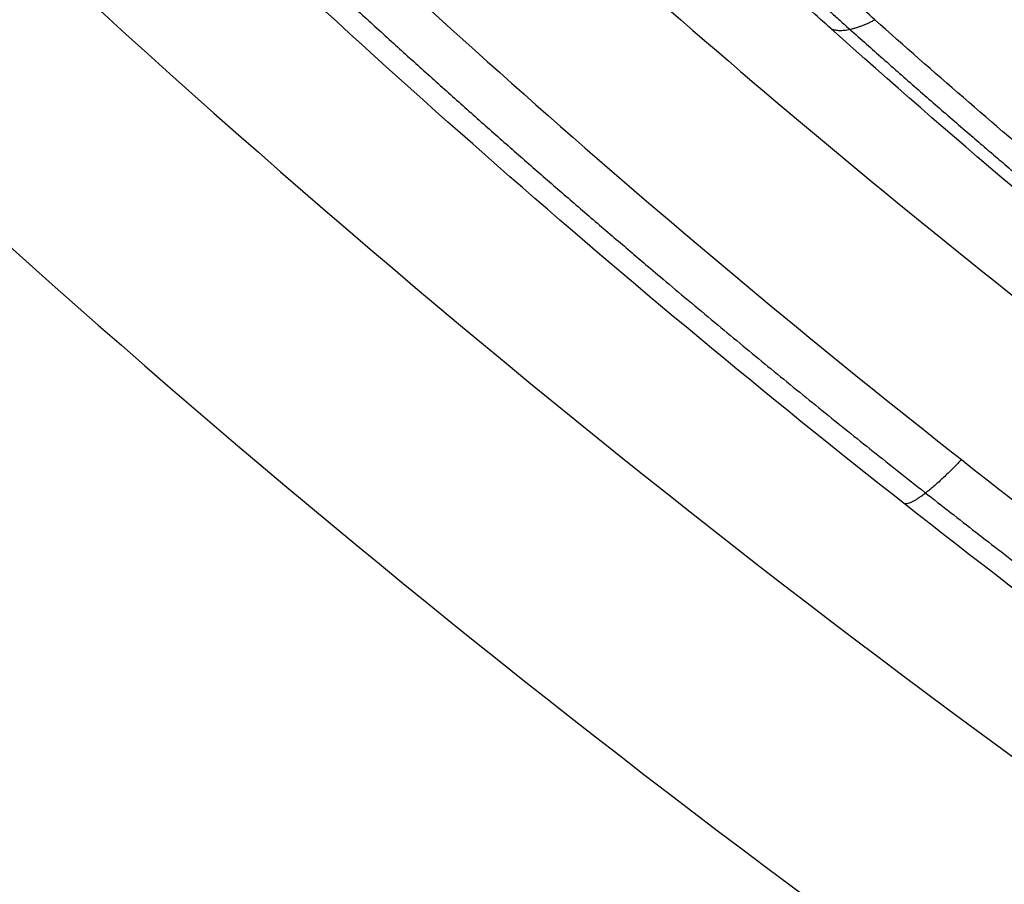
# Model space of a CAD drawing. Units: millimetres. Extents: x -240 to 240, y -7 to 562.
# Drawn here: x -96 to -83, y 312 to 324 of the extents above; entities that cross this region are included whole.
import ezdxf

# ---------------------------------------------------------------- set-up
doc = ezdxf.new("R2010")
doc.units = ezdxf.units.MM
doc.header["$MEASUREMENT"] = 0
doc.layers.add('Default', color=7, linetype='Continuous', true_color=0x000000)

msp = doc.modelspace()

# ---------------------------------------------------------------- linework, layer by layer
at = {"layer": 'Default'}
for centre, radius, start, end in [((2.194234551927318e-14, 428.0000000000007, -80.80983705889676), 141.1098976515673, 224.9144351594299, 235.0426817585945), ((2.194234551927319e-14, 428.0000000000007, -80.80983705889675), 144.2098976515672, 225.7838556427857, 236.0798405701032)]:
    msp.add_arc(centre, radius, start, end, dxfattribs=at)
for points, knots in [([(-75.3940052044701, 319.6846434782671, 63.18200871831591), (-75.72566361884186, 320.1737465575484, 63.56368591518595), (-76.07758324378005, 320.6818773437637, 63.95629357375535), (-76.81545362381584, 321.7281144652886, 64.75762133600163), (-77.20136729796256, 322.2662229049107, 65.16635276081728), (-77.79420061350255, 323.0833477143505, 65.78301339301666), (-77.99391022621167, 323.3571574414083, 65.9890163484237), (-78.3995654099438, 323.9104910948036, 66.40409733324644), (-78.60516280012027, 324.1895490284745, 66.6128265538758), (-79.22751239695938, 325.0304776033447, 67.24012884780514), (-79.65049012298653, 325.5969695456473, 67.66045430570169), (-80.28958068475121, 326.4474559996395, 68.28876868072736), (-80.50385728775274, 326.7317518093058, 68.49835414128218), (-80.93569398276128, 327.3031429902279, 68.91875750756945), (-81.15292828463889, 327.5897839358504, 69.1292343501695), (-81.8078876133547, 328.4517733659677, 69.76098113374829), (-82.24874518288648, 329.0289967275821, 70.18241942721944), (-83.57638195611825, 330.7594187779907, 71.441393832987), (-84.48147558608949, 331.9286398196047, 72.2861377922471), (-85.38462072514747, 333.0882731473307, 73.11903626798313)], [0.001361794899799777, 0.001361794899799777, 0.001361794899799777, 0.001361794899799777, 0.003801308914004017, 0.003801308914004017, 0.006234677555842524, 0.006234677555842524, 0.007448005868662452, 0.007448005868662452, 0.008661334181482381, 0.008661334181482381, 0.01108406827063063, 0.01108406827063063, 0.01230038177000224, 0.01230038177000224, 0.01351669526937384, 0.01351669526937384, 0.01595009741618925, 0.01595009741618925, 0.02080947370361938, 0.02080947370361938, 0.02080947370361938, 0.02080947370361938]), ([(-88.05491423991778, 331.3924621739505, 74.76642453705439), (-81.00120690342254, 328.9303228040945, 75.81300088416059), (-73.87472452906935, 326.7770621624791, 76.74172751482905), (-59.47882940135888, 323.0751452373822, 78.35156764318704), (-52.2091725551966, 321.526414110048, 79.03248118348208), (-41.19379754070656, 319.6568245940336, 79.85855563544656), (-37.50223351920194, 319.1091140265826, 80.10140312016382), (-30.08236735548171, 318.1670352258524, 80.5199727558127), (-26.35434481156692, 317.7726426679203, 80.6957059058052), (-18.86399914596112, 317.1394494232426, 80.97799429096372), (-15.09523003905592, 316.9002522056219, 81.08356201982001), (-9.436713885215644, 316.6613763931826, 81.19039596522343), (-7.549634473416344, 316.6016797992658, 81.21736390203262), (-3.77910893677701, 316.5221518798362, 81.253631614289), (-1.895665427000342, 316.5023198405718, 81.2629291245458), (-0.01118102193867591, 316.5022021471464, 81.26298226280115), (-0.005590499264180677, 316.5022019723552, 81.26298234353867), (7.10248861027334e-13, 316.5022019719213, 81.26298234737285)], [0.000826529499449714, 0.000826529499449714, 0.000826529499449714, 0.000826529499449714, 0.02321205250395377, 0.02321205250395377, 0.04559757550849977, 0.04559757550849977, 0.05679799009713859, 0.05679799009713859, 0.0679984046857774, 0.0679984046857774, 0.07918656090287074, 0.07918656090287074, 0.0847806390114174, 0.0847806390114174, 0.09037471711996406, 0.09037471711996406, 0.09039136199392288, 0.09039136199392288, 0.09039136199392288, 0.09039136199392288]), ([(-71.3499645901938, 316.1975938651179, 60.48938355316339), (-74.53175652599629, 318.3556338840652, 61.38146345159364), (-77.60548321480496, 320.6644080327151, 62.4147325101933), (-82.02668037607828, 324.3411289887358, 64.22504685960138), (-83.46874497168898, 325.6021846227731, 64.87185256837176), (-86.28499080392358, 328.192731710676, 66.25978005908688), (-87.65883223525259, 329.5224685265071, 67.00418429942668), (-88.99542544877008, 330.8858012169518, 67.80929949186768)], [-0.02420863681841336, -0.02420863681841336, -0.02420863681841336, -0.02420863681841336, -0.01210421683506077, -0.01210421683506077, -0.006052114843384394, -0.006052114843384394, 0, 0, 0, 0]), ([(-94.49284909895518, 330.2197437044435, -190.812192267306), (-92.93858062916682, 328.6510899180677, -190.2997729232083), (-91.34507846721452, 327.1243600145335, -189.8231493536372), (-88.07914823975013, 324.1537760706624, -188.9413476301717), (-86.40665296177765, 322.7099001233381, -188.536175686643), (-82.98439571592344, 319.907216674064, -187.7978193459532), (-81.23726549422061, 318.5504673479746, -187.4651341548808), (-77.67390652249445, 315.9284454985368, -186.8736909463883), (-75.85772066917515, 314.6632039214409, -186.614937343984), (-74.00955945934012, 313.4454995078326, -186.3933333046232)], [-0.02953543531905095, -0.02953543531905095, -0.02953543531905095, -0.02953543531905095, -0.02282248666821855, -0.02282248666821855, -0.01610799669158517, -0.01610799669158517, -0.00940107020934564, -0.00940107020934564, -0.002694144385485865, -0.002694144385485865, -0.002694144385485865, -0.002694144385485865]), ([(-94.15645045561502, 329.881497896286, -190.7020445919946), (-87.56934302139251, 327.9229827359233, -191.3380973937489), (-80.98223558716995, 325.9644675755607, -191.9741501955034), (-74.39512815294742, 324.0059524151981, -192.6102029972579), (-73.89234182903607, 323.8564612086805, -192.6587521750573), (-73.396753054006, 323.7075826679494, -192.7050998890284), (-72.89823055874707, 323.5606059035739, -192.7515518772917), (-72.39970806348815, 323.4136291391985, -192.798003865555), (-71.90077082168789, 323.2681689980839, -192.8440101481384), (-71.40141794257343, 323.1242264430994, -192.8895687309819), (-70.40271218434452, 322.8363413331304, -192.9806858966688), (-69.40234387757243, 322.554526565384, -193.0700122620711), (-68.40030588680774, 322.2787898705064, -193.1575318914098), (-66.39622990527835, 321.7273164807512, -193.3325711500871), (-64.38547519583727, 321.2001553463077, -193.5003834467343), (-62.36798455552267, 320.6973687503524, -193.6608415314004), (-58.33300327489349, 319.6917955584415, -193.9817577007326), (-54.27107829278393, 318.7837199630955, -194.2732568217644), (-50.18175100030656, 317.9736470621168, -194.5343238620073), (-46.09242370782918, 317.163574161138, -194.7953909022502), (-41.9756939679265, 316.4515039872041, -195.0260259293665), (-37.83110364172222, 315.83795035719, -195.2252167482668), (-33.68651331551796, 315.224396727176, -195.4244075671671), (-29.5152265007608, 314.7098317665005, -195.5920172425392), (-25.31258510900791, 314.2962843913919, -195.7269743428966), (-23.21126441313146, 314.0895107038375, -195.7944528930753), (-21.10390151388891, 313.9081252201933, -195.8537247298806), (-18.9997015158371, 313.7530135009425, -195.904428922669), (-16.89550151778528, 313.5979017816918, -195.9551331154574), (-14.7933298807989, 313.4688493534214, -195.9973641336184), (-12.69339569246713, 313.3655897670568, -196.0311634172969), (-8.49352731580359, 313.1590705943278, -196.0987619846537), (-4.302275527311496, 313.0557689504878, -196.1326525577903), (-0.1192480638766834, 313.0538422495271, -196.1332846268299), (8.24680686299294, 313.0499888476057, -196.1345487649091), (16.57954826157074, 313.4498896565404, -196.002918922807), (24.88017284877028, 314.2532776813107, -195.7408448739425), (33.18079743596982, 315.0566657060809, -195.478770825078), (41.44982946060912, 316.2613346255797, -195.0864002291966), (49.6870350454614, 317.8769018742413, -194.5656666299791), (51.74633644167447, 318.2807936864067, -194.4354832301748), (53.80377903988047, 318.7104529423971, -194.2972455309881), (55.85904640328712, 319.1661052480388, -194.1510433293514), (57.91431376669378, 319.6217575536805, -194.0048411277147), (59.96826481517512, 320.1036651194594, -193.8505226125764), (62.01416729630945, 320.6102701763728, -193.6887570468621), (64.06006977744377, 321.1168752332862, -193.5269914811478), (66.0965023864242, 321.6478762462457, -193.3578814478056), (68.12390356915054, 322.2031682776956, -193.1815566306121), (69.13760416051373, 322.4808142934206, -193.0933942220154), (70.1490890758343, 322.7645481364036, -193.0034270555117), (71.15836914159236, 323.0543576555503, -192.9116754518514), (71.66300917447137, 323.1992624151237, -192.8657996500212), (72.16709799491642, 323.345686094382, -192.819477739205), (72.67063695587179, 323.4936271783301, -192.7727122614081), (72.92240643634948, 323.5675977203042, -192.7493295225097), (73.17403845195008, 323.6419476134917, -192.7258358918867), (73.4255331717603, 323.7166766687631, -192.7022316874168), (73.67702789157055, 323.7914057240345, -192.6786274829469), (73.926282541545, 323.8665527641253, -192.6554749200818), (74.1800278373033, 323.9419975779987, -192.6309731254846), (80.83883019019652, 325.9218258251883, -191.9879952644521), (87.49763254308985, 327.9016540723776, -191.3450174034194), (94.15643489598303, 329.8814823195672, -190.7020395423868)], [4.673580167525723, 4.673580167525723, 4.673580167525723, 4.673580167525723, 25.796001549459, 25.796001549459, 25.796001549459, 27.40825164630018, 27.40825164630018, 27.40825164630018, 29.02050174314137, 29.02050174314137, 29.02050174314137, 32.24500193682375, 32.24500193682375, 32.24500193682375, 38.6940023241885, 38.6940023241885, 38.6940023241885, 51.592003098918, 51.592003098918, 51.592003098918, 64.4900038736475, 64.4900038736475, 64.4900038736475, 77.38800464837699, 77.38800464837699, 77.38800464837699, 83.83700503574174, 83.83700503574174, 83.83700503574174, 90.28600542310649, 90.28600542310649, 90.28600542310649, 103.184006197836, 103.184006197836, 103.184006197836, 128.980007747295, 128.980007747295, 128.980007747295, 154.776009296754, 154.776009296754, 154.776009296754, 161.2250096841188, 161.2250096841188, 161.2250096841188, 167.6740100714835, 167.6740100714835, 167.6740100714835, 174.1230104588483, 174.1230104588483, 174.1230104588483, 177.3475106525307, 177.3475106525307, 177.3475106525307, 178.9597607493718, 178.9597607493718, 178.9597607493718, 179.7658857977924, 179.7658857977924, 179.7658857977924, 180.572010846213, 180.572010846213, 180.572010846213, 201.7264025093502, 201.7264025093502, 201.7264025093502, 201.7264025093502]), ([(-69.90636772160684, 312.3218288257325, 62.52196511428534), (-73.51923651185801, 314.6251440869702, 63.409805861878), (-76.95992927892503, 317.0866804097221, 64.4522932230312), (-81.04104456248265, 320.3457721470344, 65.99593152927764), (-81.84627029106205, 321.0067116344958, 66.31669057834122), (-83.03749411497348, 322.0115679017944, 66.8167436729599), (-83.43179983016306, 322.3487614293567, 66.98658063090775), (-84.21485294310968, 323.0275915168127, 67.33270387403587), (-84.60490127330097, 323.3685533581552, 67.5075005183485), (-85.1818990418299, 323.8853106026536, 67.77908898426291), (-85.37257819525833, 324.0574445019067, 67.87039241887902), (-85.75340734829075, 324.4034059877843, 68.05523089866661), (-85.94304923714917, 324.5769367866598, 68.14870550873742), (-86.50980586213102, 325.0991026387213, 68.43212546652961), (-86.88468855186312, 325.4493428499504, 68.62513797424093), (-88.000523773537, 326.5064133952773, 69.2162996115662), (-88.73266288102506, 327.2195931870644, 69.62657265544048), (-89.45319790261226, 327.9411390729503, 70.05281553747604)], [-0.02612880914748227, -0.02612880914748227, -0.02612880914748227, -0.02612880914748227, -0.01306445298719491, -0.01306445298719491, -0.009798363168426553, -0.009798363168426553, -0.008165315939579143, -0.008165315939579143, -0.006532268710731734, -0.006532268710731734, -0.00571573515237745, -0.00571573515237745, -0.004899201594023165, -0.004899201594023165, -0.003266134477314598, -0.003266134477314598, 0, 0, 0, 0]), ([(-70.35100218769676, 312.0384976707215, 61.47476970964999), (-73.99176422821415, 314.3748066458644, 62.37601287071903), (-77.4607547648524, 316.8715332604886, 63.43190877144645), (-82.40161281250793, 320.83824492652, 65.30353425753418), (-84.00475305993417, 322.1974704476, 65.97539336952906), (-85.758312190383, 323.7667814866738, 66.7903471480189), (-85.95240026491551, 323.9416929615178, 66.88191825731518), (-86.33907430384465, 324.2925981756959, 67.06710814467817), (-86.53166092424964, 324.4685920834908, 67.16072464668697), (-87.1071774190239, 324.9981921780064, 67.44462827856286), (-87.4878640596118, 325.3534166401084, 67.63796935422681), (-88.62100852877136, 326.4255223021337, 68.23013065253818), (-89.36455334262736, 327.1488347062993, 68.64108640686608), (-90.09634237519548, 327.880631659553, 69.06805016629426)], [0.0002558991387071455, 0.0002558991387071455, 0.0002558991387071455, 0.0002558991387071455, 0.01347055263742272, 0.01347055263742272, 0.02007788096209036, 0.02007788096209036, 0.02090379700267381, 0.02090379700267381, 0.02172971304325726, 0.02172971304325726, 0.02338154512442417, 0.02338154512442417, 0.02668520849910254, 0.02668520849910254, 0.02668520849910254, 0.02668520849910254]), ([(-94.17672157138077, 326.9820424404873, -192.6725754085238), (-90.89136540213293, 323.7728848558527, -191.6532688089221), (-87.44834388586781, 320.7531740079758, -190.790678343483), (-82.05047237216242, 316.504384936806, -189.7289681313796), (-80.21219449049872, 315.1350128152295, -189.4138441136215), (-77.39588488098036, 313.1517861712616, -188.9997366910754), (-76.44729409968465, 312.5025224307985, -188.8714694021164), (-74.53033546166913, 311.2277816629485, -188.6346066479924), (-73.5642117283631, 310.601626275463, -188.5261436925566), (-72.5811180853359, 309.9888273619093, -188.4277208089251)], [-0.03113009294559192, -0.03113009294559192, -0.03113009294559192, -0.03113009294559192, -0.01722881915451265, -0.01722881915451265, -0.01027818225897305, -0.01027818225897305, -0.00680286381120325, -0.00680286381120325, -0.003327546192014005, -0.003327546192014005, -0.003327546192014005, -0.003327546192014005]), ([(-73.1702883521885, 309.2931260855665, -186.9359791666017), (-74.16266535179844, 309.9154284082603, -187.0363485377974), (-75.14529164192368, 310.5498328694607, -187.1439148565616), (-77.09018514985209, 311.842821083012, -187.3811781640129), (-78.052609244561, 312.5013730979167, -187.5096623979551), (-80.91002130803037, 314.5129563413094, -187.9244706167316), (-82.7751716581298, 315.9018882186963, -188.2401254446075), (-86.42645569099496, 318.7748436785089, -188.949133188924), (-88.21267077161879, 320.2587671543829, -189.3424896514407), (-91.70579570811829, 323.3221026535826, -190.2070225454087), (-93.41270883421649, 324.9015186327291, -190.6781976967435), (-95.0796718356356, 326.5289631676181, -191.1887132997393)], [-0.02829729985019486, -0.02829729985019486, -0.02829729985019486, -0.02829729985019486, -0.02476013789629104, -0.02476013789629104, -0.02122297509906189, -0.02122297509906189, -0.014148649504604, -0.014148649504604, -0.007074323908836264, -0.007074323908836264, -1.093530933476523e-15, -1.093530933476523e-15, -1.093530933476523e-15, -1.093530933476523e-15]), ([(-86.57953669889076, 325.1656279477834, 68.46960168594582), (-86.22069917162773, 325.0340726406102, 68.51756981758257), (-85.8618616443647, 324.9025173334371, 68.56553794921932), (-85.50302411710166, 324.7709620262639, 68.61350608085607), (-78.66191127323277, 322.2629057801801, 69.5280018526319), (-71.74751437423794, 320.0698620606079, 70.34619820203864), (-57.77545723853493, 316.2997268485447, 71.76973082046122), (-50.7176765105385, 314.7226076461154, 72.3751561038687), (-36.45835996982917, 312.18464814243, 73.35618797469509), (-29.25683219505215, 311.2237785663488, 73.73184268861769), (-14.70682009042434, 309.9334637364634, 74.23746957110164), (-7.32914326110335, 309.6065894315739, 74.36642469841789), (14.58909170703173, 309.6045581842131, 74.36722428422237), (29.03451393808006, 310.8799758681517, 73.86073207735981), (50.45339298369855, 314.6674723150614, 72.39635589701199), (57.55126879052345, 316.2441938256105, 71.79085355508084), (68.1336525781712, 319.0923201943108, 70.71522502221515), (71.65125273921184, 320.1229462291449, 70.32858678685514), (78.61898987604337, 322.3331406104326, 69.50713082563043), (82.0749077083144, 323.5141584799018, 69.07176019829224), (85.50302411710112, 324.7709620262643, 68.6135060808561), (85.86186233326214, 324.9025179855327, 68.56553831359248), (86.22070054942316, 325.034073944801, 68.51757054632887), (86.57953876558416, 325.1656299040693, 68.46960277906527)], [7.044348207930001, 7.044348207930001, 7.044348207930001, 7.044348207930001, 8.569509212277602, 8.569509212277602, 8.569509212277602, 37.64617411795813, 37.64617411795813, 66.72283902363864, 66.72283902363864, 95.79950392931917, 95.79950392931917, 124.8761688349997, 124.8761688349997, 183.0294986463607, 183.0294986463607, 212.1061635520412, 212.1061635520412, 226.6444960048815, 226.6444960048815, 241.1828284577218, 241.1828284577218, 241.1828284577218, 242.7046289630842, 242.7046289630842, 242.7046289630842, 242.7046289630842])]:
    msp.add_open_spline(points, degree=3, knots=knots, dxfattribs=at)
for points, weights, knots in [([(-89.82127086964466, 327.8438980164956, 69.59522297384893), (-89.09456888981346, 327.1177459711283, 69.16837224229698), (-88.35605155783477, 326.399848233999, 68.7574325887362), (-87.23049450898709, 325.335679556091, 68.16525986435528), (-86.85239340534143, 324.9831131609405, 67.97193148722354), (-86.28076647401795, 324.457452275721, 67.68803659835767), (-86.08949037095881, 324.2827742754989, 67.5944269420603), (-85.70544924768652, 323.9344920833231, 67.40925105486839), (-85.51315524959227, 323.7610069279351, 67.317307926161), (-83.7671656300657, 322.2022643634271, 66.50585471080862), (-82.17057684095421, 320.8519649240926, 65.83723209222867), (-77.24922929885513, 316.9109843428456, 63.97573162968116), (-73.79237047594374, 314.4296821631477, 62.92705652917017), (-70.16568585725797, 312.1087500903245, 62.03368353118177)], [0.9778359656903228, 0.9780291468659053, 0.978214886913934, 0.9784822843173434, 0.9785695478177046, 0.9786976301864059, 0.9787398554711704, 0.9788233664956847, 0.9789040712802672, 0.9789105582828942, 0.9788763594254148, 0.9786715510906956, 0.9783986950165962, 0.9780397092781338], [-2.200969615787576e-12, -2.200969615787576e-12, -2.200969615787576e-12, -2.200969615787576e-12, 3.31555460391212, 3.31555460391212, 4.97333190586818, 4.97333190586818, 5.802220556846209, 5.802220556846209, 6.63110920782424, 6.63110920782424, 13.26221841564848, 13.26221841564848, 26.52443683128322, 26.52443683128322, 26.52443683128322, 26.52443683128322]), ([(-94.73651013675453, 326.609525756559, -192.0411264630604), (-91.42485610275925, 323.3794465554968, -191.0199582716105), (-87.95164996422602, 320.3366671518132, -190.1547500147889), (-82.50675641493639, 316.0553529243699, -189.0900465284254), (-80.65298294163206, 314.6757048421813, -188.774082535768), (-77.81294415985896, 312.6774449115338, -188.3588786691715), (-76.85647288458354, 312.023298014203, -188.2302814611637), (-74.92366313584982, 310.7389569640742, -187.9928167659347), (-73.94808747094862, 310.1086903475139, -187.8842545432074), (-72.9596360746091, 309.4902660404044, -187.785285873739)], [0.946821318343973, 0.9475407326515333, 0.9481472610911527, 0.948892215760008, 0.9491130235611029, 0.9494029537488887, 0.9494927123671306, 0.9496584022753436, 0.9498001153457574, 0.9497149271224375], [-3.428369869328348e-13, -3.428369869328348e-13, -3.428369869328348e-13, -3.428369869328348e-13, 14.14106185225521, 14.14106185225521, 21.21159277838282, 21.21159277838282, 24.74685824144663, 24.74685824144663, 28.28212370450944, 28.28212370450944, 28.28212370450944, 28.28212370450944])]:
    msp.add_rational_spline(points, weights, degree=3, knots=knots, dxfattribs=at)
for points, weights in [([(-85.56347228700164, 323.5924135934443, 66.69979672818701), (-85.36393252745705, 323.519974569017, 67.26111414518508), (-84.98956473710088, 323.7130566516755, 67.68855868828349)], [1.000000000000032, 0.9578102132211599, 0.999998726694337]), ([(-83.84976287673098, 317.9206479605294, -190.0828715354141), (-84.42718286760466, 317.316996055764, -189.5629092157827), (-84.60081338757587, 317.3383662531071, -188.5946292774261)], [0.9999999999999889, 0.8972877937868969, 1.0000000025744])]:
    msp.add_rational_spline(points, weights, degree=2, dxfattribs=at)

doc.saveas('drawing.dxf')
